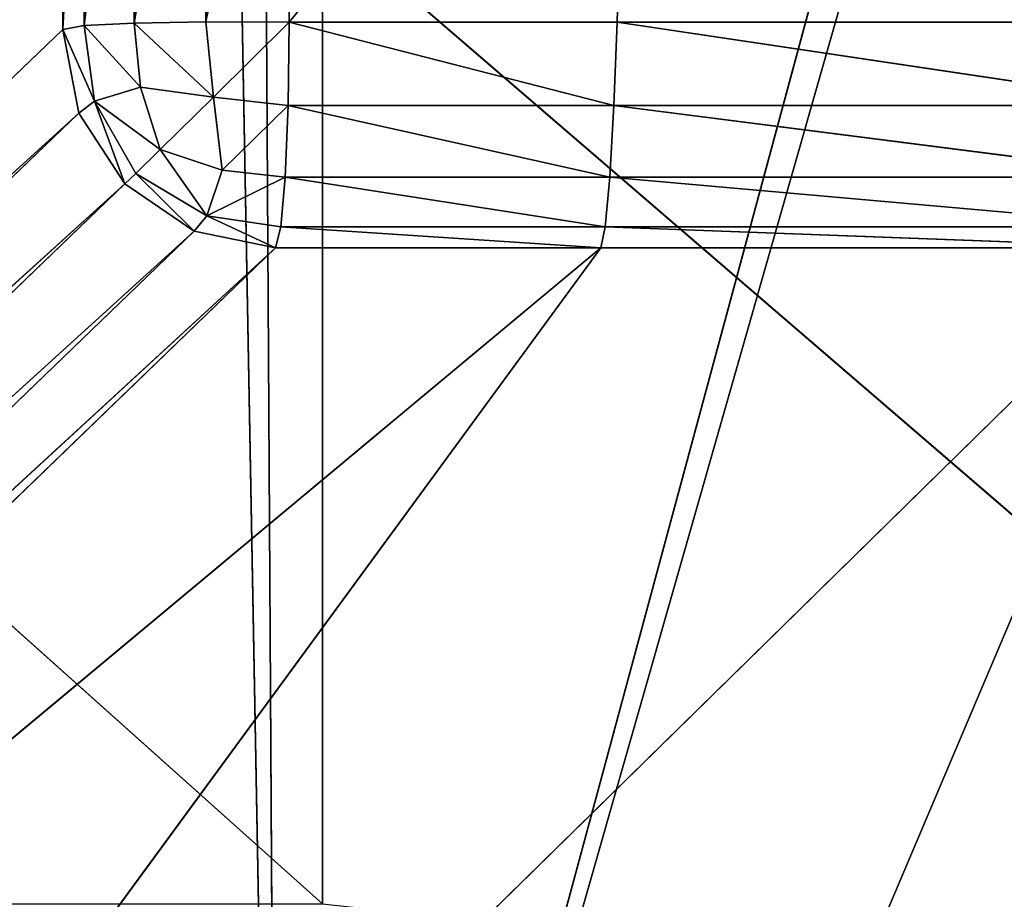
# Model space of a CAD drawing. Extents: x -0.216 to 0.216, y -0.118 to 0.118.
# Drawn here: x 0.206 to 0.21, y 0.105 to 0.109 of the extents above; entities that cross this region are included whole.
import ezdxf

# ---------------------------------------------------------------- set-up
doc = ezdxf.new("R2010")
doc.units = 0
doc.header["$LTSCALE"] = 0.0254
doc.layers.get('0').update_dxf_attribs({"color": 13, "linetype": 'CONTINUOUS'})

# ---------------------------------------------------------------- blocks, each defined once
blk = doc.blocks.new('GAMBE')
at = {"color": 0}
for p, q in [((0.2064496, 0.1104138, 0.000533), (0.2063546, 0.1085478, 0.00092)), ((0.2064496, 0.1104138, 0.000533), (0.2063546, 0.1085478, 0.00092)), ((0.2063566, 0.1104008, 0.000891), (0.2063546, 0.1085478, 0.00092)), ((0.2063566, 0.1104008, 0.000891), (0.2063546, 0.1085478, 0.00092)), ((0.2066686, 0.1104228, 0.000233), (0.2064486, 0.1085648, 0.00055)), ((0.2066686, 0.1104228, 0.000233), (0.2064486, 0.1085648, 0.00055)), ((0.2064486, 0.1085648, 0.00055), (0.2064496, 0.1104138, 0.000533)), ((0.2064486, 0.1085648, 0.00055), (0.2064496, 0.1104138, 0.000533)), ((0.2069816, 0.1104248, 0.000035), (0.2066676, 0.1085758, 0.000242)), ((0.2069816, 0.1104248, 0.000035), (0.2066676, 0.1085758, 0.000242)), ((0.2066676, 0.1085758, 0.000242), (0.2066686, 0.1104228, 0.000233)), ((0.2066676, 0.1085758, 0.000242), (0.2066686, 0.1104228, 0.000233)), ((0.2069816, 0.1085818, 0.000038), (0.2069816, 0.1104248, 0.000035)), ((0.2069816, 0.1085818, 0.000038), (0.2069816, 0.1104248, 0.000035)), ((0.2073456, 0.1104208, -0.000034), (0.2069816, 0.1085818, 0.000038)), ((0.2073456, 0.1104208, -0.000034), (0.2069816, 0.1085818, 0.000038)), ((0.2073466, 0.1085798, -0.000034), (0.2073456, 0.1104208, -0.000034)), ((0.2073466, 0.1085798, -0.000034), (0.2073456, 0.1104208, -0.000034)), ((0.2073466, 0.1085798, -0.000034), (0.2088366, 0.1103918, -0.000034)), ((0.2073466, 0.1085798, -0.000034), (0.2088366, 0.1103918, -0.000034)), ((0.2087836, 0.1085798, -0.000034), (0.2088366, 0.1103918, -0.000034)), ((0.2087836, 0.1085798, -0.000034), (0.2088366, 0.1103918, -0.000034)), ((0.2023086, 0.1093558, 0.1376307), (0.2074926, 0.1047188, 0.1376307)), ((0.2023086, 0.1093558, 0.1376307), (0.2074926, 0.1047188, 0.1376307)), ((0.2074926, 0.1047188, 0.1376307), (0.2074926, 0.1090238, 0.1376307)), ((0.2074926, 0.1047188, 0.1376307), (0.2074926, 0.1090238, 0.1376307)), ((0.2132246, 0.1040908, 0.1376307), (0.2074926, 0.1090238, 0.1376307)), ((0.2132246, 0.1040908, 0.1376307), (0.2074926, 0.1090238, 0.1376307)), ((0.1973426, 0.0999168, 0.1366417), (0.2063546, 0.1085478, 0.00092)), ((0.1973426, 0.0999168, 0.1366417), (0.2063546, 0.1085478, 0.00092)), ((0.2064486, 0.1085648, 0.00055), (0.2063546, 0.1085478, 0.00092)), ((0.2064486, 0.1085648, 0.00055), (0.2063546, 0.1085478, 0.00092)), ((0.2063546, 0.1085478, 0.00092), (0.2064246, 0.1081818, 0.000916)), ((0.2064936, 0.1082338, 0.000584), (0.2063546, 0.1085478, 0.00092)), ((0.2063546, 0.1085478, 0.00092), (0.2064246, 0.1081818, 0.000916)), ((0.2064936, 0.1082338, 0.000584), (0.2063546, 0.1085478, 0.00092)), ((0.2066676, 0.1085758, 0.000242), (0.2064486, 0.1085648, 0.00055)), ((0.2066676, 0.1085758, 0.000242), (0.2064486, 0.1085648, 0.00055)), ((0.2064486, 0.1085648, 0.00055), (0.2064936, 0.1082338, 0.000584)), ((0.2066956, 0.1082958, 0.000271), (0.2064486, 0.1085648, 0.00055)), ((0.2064486, 0.1085648, 0.00055), (0.2064936, 0.1082338, 0.000584)), ((0.2066956, 0.1082958, 0.000271), (0.2064486, 0.1085648, 0.00055)), ((0.2069816, 0.1085818, 0.000038), (0.2066676, 0.1085758, 0.000242)), ((0.2069816, 0.1085818, 0.000038), (0.2066676, 0.1085758, 0.000242)), ((0.2066676, 0.1085758, 0.000242), (0.2066956, 0.1082958, 0.000271)), ((0.2070146, 0.1082518, 0.000085), (0.2066676, 0.1085758, 0.000242)), ((0.2066676, 0.1085758, 0.000242), (0.2066956, 0.1082958, 0.000271)), ((0.2070146, 0.1082518, 0.000085), (0.2066676, 0.1085758, 0.000242)), ((0.2073466, 0.1085798, -0.000034), (0.2069816, 0.1085818, 0.000038)), ((0.2073466, 0.1085798, -0.000034), (0.2069816, 0.1085818, 0.000038)), ((0.2070146, 0.1082518, 0.000085), (0.2069816, 0.1085818, 0.000038)), ((0.2070146, 0.1082518, 0.000085), (0.2069816, 0.1085818, 0.000038)), ((0.2070146, 0.1082518, 0.000085), (0.2073466, 0.1085798, -0.000034)), ((0.2070146, 0.1082518, 0.000085), (0.2073466, 0.1085798, -0.000034)), ((0.2073426, 0.1082158, 0.000036), (0.2073466, 0.1085798, -0.000034)), ((0.2073426, 0.1082158, 0.000036), (0.2073466, 0.1085798, -0.000034)), ((0.2073466, 0.1085798, -0.000034), (0.2087836, 0.1085798, -0.000034)), ((0.2087696, 0.1082158, 0.000035), (0.2073466, 0.1085798, -0.000034)), ((0.2087696, 0.1082158, 0.000035), (0.2073466, 0.1085798, -0.000034)), ((0.2073466, 0.1085798, -0.000034), (0.2087836, 0.1085798, -0.000034)), ((0.2087836, 0.1085798, -0.000034), (0.2087696, 0.1082158, 0.000035)), ((0.2087836, 0.1085798, -0.000034), (0.2087696, 0.1082158, 0.000035)), ((0.2112356, 0.1085798, -0.000034), (0.2087836, 0.1085798, -0.000034)), ((0.2112356, 0.1085798, -0.000034), (0.2087836, 0.1085798, -0.000034)), ((0.2112286, 0.1082158, 0.000035), (0.2087836, 0.1085798, -0.000034)), ((0.2112286, 0.1082158, 0.000035), (0.2087836, 0.1085798, -0.000034)), ((0.2066956, 0.1082958, 0.000271), (0.2064936, 0.1082338, 0.000584)), ((0.2066956, 0.1082958, 0.000271), (0.2064936, 0.1082338, 0.000584)), ((0.2070146, 0.1082518, 0.000085), (0.2066956, 0.1082958, 0.000271)), ((0.2070146, 0.1082518, 0.000085), (0.2066956, 0.1082958, 0.000271)), ((0.2067816, 0.1080228, 0.00036), (0.2066956, 0.1082958, 0.000271)), ((0.2067816, 0.1080228, 0.00036), (0.2066956, 0.1082958, 0.000271)), ((0.2067816, 0.1080228, 0.00036), (0.2070146, 0.1082518, 0.000085)), ((0.2067816, 0.1080228, 0.00036), (0.2070146, 0.1082518, 0.000085)), ((0.2073426, 0.1082158, 0.000036), (0.2070146, 0.1082518, 0.000085)), ((0.2073426, 0.1082158, 0.000036), (0.2070146, 0.1082518, 0.000085)), ((0.2070526, 0.1079318, 0.000266), (0.2070146, 0.1082518, 0.000085)), ((0.2070526, 0.1079318, 0.000266), (0.2070146, 0.1082518, 0.000085)), ((0.2064246, 0.1081818, 0.000916), (0.2064936, 0.1082338, 0.000584)), ((0.2064246, 0.1081818, 0.000916), (0.2064936, 0.1082338, 0.000584)), ((0.2064936, 0.1082338, 0.000584), (0.2066266, 0.1078718, 0.000909)), ((0.2064936, 0.1082338, 0.000584), (0.2066266, 0.1078718, 0.000909)), ((0.2064936, 0.1082338, 0.000584), (0.2066746, 0.1079168, 0.000629)), ((0.2067816, 0.1080228, 0.00036), (0.2064936, 0.1082338, 0.000584)), ((0.2064936, 0.1082338, 0.000584), (0.2066746, 0.1079168, 0.000629)), ((0.2067816, 0.1080228, 0.00036), (0.2064936, 0.1082338, 0.000584)), ((0.2070526, 0.1079318, 0.000266), (0.2073426, 0.1082158, 0.000036)), ((0.2070526, 0.1079318, 0.000266), (0.2073426, 0.1082158, 0.000036)), ((0.2073296, 0.1079018, 0.000234), (0.2073426, 0.1082158, 0.000036)), ((0.2073296, 0.1079018, 0.000234), (0.2073426, 0.1082158, 0.000036)), ((0.2073426, 0.1082158, 0.000036), (0.2087696, 0.1082158, 0.000035)), ((0.2087516, 0.1079018, 0.000234), (0.2073426, 0.1082158, 0.000036)), ((0.2087516, 0.1079018, 0.000234), (0.2073426, 0.1082158, 0.000036)), ((0.2073426, 0.1082158, 0.000036), (0.2087696, 0.1082158, 0.000035)), ((0.2087696, 0.1082158, 0.000035), (0.2087516, 0.1079018, 0.000234)), ((0.2087696, 0.1082158, 0.000035), (0.2087516, 0.1079018, 0.000234)), ((0.2112286, 0.1082158, 0.000035), (0.2087696, 0.1082158, 0.000035)), ((0.2112286, 0.1082158, 0.000035), (0.2087696, 0.1082158, 0.000035)), ((0.2112196, 0.1079018, 0.000234), (0.2087696, 0.1082158, 0.000035)), ((0.2112196, 0.1079018, 0.000234), (0.2087696, 0.1082158, 0.000035)), ((0.2064246, 0.1081818, 0.000916), (0.1973426, 0.0999168, 0.1366417)), ((0.2064246, 0.1081818, 0.000916), (0.1973426, 0.0999168, 0.1366417)), ((0.1974156, 0.0995358, 0.1366507), (0.2064246, 0.1081818, 0.000916)), ((0.1974156, 0.0995358, 0.1366507), (0.2064246, 0.1081818, 0.000916)), ((0.2064246, 0.1081818, 0.000916), (0.2066266, 0.1078718, 0.000909)), ((0.2064246, 0.1081818, 0.000916), (0.2066266, 0.1078718, 0.000909)), ((0.2066746, 0.1079168, 0.000629), (0.2067816, 0.1080228, 0.00036)), ((0.2066746, 0.1079168, 0.000629), (0.2067816, 0.1080228, 0.00036)), ((0.2070526, 0.1079318, 0.000266), (0.2067816, 0.1080228, 0.00036)), ((0.2067816, 0.1080228, 0.00036), (0.2069856, 0.1077318, 0.000574)), ((0.2067816, 0.1080228, 0.00036), (0.2069856, 0.1077318, 0.000574)), ((0.2070526, 0.1079318, 0.000266), (0.2067816, 0.1080228, 0.00036)), ((0.2066266, 0.1078718, 0.000909), (0.2066746, 0.1079168, 0.000629)), ((0.2066266, 0.1078718, 0.000909), (0.2066746, 0.1079168, 0.000629)), ((0.2066746, 0.1079168, 0.000629), (0.2069296, 0.1076648, 0.000901)), ((0.2066746, 0.1079168, 0.000629), (0.2069296, 0.1076648, 0.000901)), ((0.2066746, 0.1079168, 0.000629), (0.2069856, 0.1077318, 0.000574)), ((0.2066746, 0.1079168, 0.000629), (0.2069856, 0.1077318, 0.000574)), ((0.2069856, 0.1077318, 0.000574), (0.2070526, 0.1079318, 0.000266)), ((0.2069856, 0.1077318, 0.000574), (0.2070526, 0.1079318, 0.000266)), ((0.2069856, 0.1077318, 0.000574), (0.2073296, 0.1079018, 0.000234)), ((0.2069856, 0.1077318, 0.000574), (0.2073296, 0.1079018, 0.000234)), ((0.2073296, 0.1079018, 0.000234), (0.2070526, 0.1079318, 0.000266)), ((0.2073296, 0.1079018, 0.000234), (0.2070526, 0.1079318, 0.000266)), ((0.2073106, 0.1076838, 0.000534), (0.2073296, 0.1079018, 0.000234)), ((0.2073106, 0.1076838, 0.000534), (0.2073296, 0.1079018, 0.000234)), ((0.2073296, 0.1079018, 0.000234), (0.2087516, 0.1079018, 0.000234)), ((0.2087316, 0.1076838, 0.000534), (0.2073296, 0.1079018, 0.000234)), ((0.2087316, 0.1076838, 0.000534), (0.2073296, 0.1079018, 0.000234)), ((0.2073296, 0.1079018, 0.000234), (0.2087516, 0.1079018, 0.000234)), ((0.2087516, 0.1079018, 0.000234), (0.2087316, 0.1076838, 0.000534)), ((0.2087516, 0.1079018, 0.000234), (0.2087316, 0.1076838, 0.000534)), ((0.2112196, 0.1079018, 0.000234), (0.2087516, 0.1079018, 0.000234)), ((0.2112196, 0.1079018, 0.000234), (0.2087516, 0.1079018, 0.000234)), ((0.2112086, 0.1076838, 0.000534), (0.2087516, 0.1079018, 0.000234)), ((0.2112086, 0.1076838, 0.000534), (0.2087516, 0.1079018, 0.000234)), ((0.2066266, 0.1078718, 0.000909), (0.1974156, 0.0995358, 0.1366507)), ((0.2066266, 0.1078718, 0.000909), (0.1974156, 0.0995358, 0.1366507)), ((0.1976226, 0.0992118, 0.1366607), (0.2066266, 0.1078718, 0.000909)), ((0.1976226, 0.0992118, 0.1366607), (0.2066266, 0.1078718, 0.000909)), ((0.2066266, 0.1078718, 0.000909), (0.2069296, 0.1076648, 0.000901)), ((0.2066266, 0.1078718, 0.000909), (0.2069296, 0.1076648, 0.000901)), ((0.2069296, 0.1076648, 0.000901), (0.2069856, 0.1077318, 0.000574)), ((0.2069296, 0.1076648, 0.000901), (0.2069856, 0.1077318, 0.000574)), ((0.2073106, 0.1076838, 0.000534), (0.2069856, 0.1077318, 0.000574)), ((0.2069856, 0.1077318, 0.000574), (0.2072866, 0.1075918, 0.000893)), ((0.2069856, 0.1077318, 0.000574), (0.2072866, 0.1075918, 0.000893)), ((0.2073106, 0.1076838, 0.000534), (0.2069856, 0.1077318, 0.000574)), ((0.2072866, 0.1075918, 0.000893), (0.2073106, 0.1076838, 0.000534)), ((0.2072866, 0.1075918, 0.000893), (0.2073106, 0.1076838, 0.000534)), ((0.2073106, 0.1076838, 0.000534), (0.2087316, 0.1076838, 0.000534)), ((0.2087126, 0.1075918, 0.000893), (0.2073106, 0.1076838, 0.000534)), ((0.2087126, 0.1075918, 0.000893), (0.2073106, 0.1076838, 0.000534)), ((0.2073106, 0.1076838, 0.000534), (0.2087316, 0.1076838, 0.000534)), ((0.2087316, 0.1076838, 0.000534), (0.2087126, 0.1075918, 0.000893)), ((0.2087316, 0.1076838, 0.000534), (0.2087126, 0.1075918, 0.000893)), ((0.2087316, 0.1076838, 0.000534), (0.2112086, 0.1076838, 0.000534)), ((0.2111986, 0.1075918, 0.000893), (0.2087316, 0.1076838, 0.000534)), ((0.2111986, 0.1075918, 0.000893), (0.2087316, 0.1076838, 0.000534)), ((0.2087316, 0.1076838, 0.000534), (0.2112086, 0.1076838, 0.000534)), ((0.2069296, 0.1076648, 0.000901), (0.1976226, 0.0992118, 0.1366607)), ((0.2069296, 0.1076648, 0.000901), (0.1976226, 0.0992118, 0.1366607)), ((0.1979326, 0.0989968, 0.1366697), (0.2069296, 0.1076648, 0.000901)), ((0.1979326, 0.0989968, 0.1366697), (0.2069296, 0.1076648, 0.000901)), ((0.2069296, 0.1076648, 0.000901), (0.2072866, 0.1075918, 0.000893)), ((0.2069296, 0.1076648, 0.000901), (0.2072866, 0.1075918, 0.000893)), ((0.2072866, 0.1075918, 0.000893), (0.1979326, 0.0989968, 0.1366697)), ((0.2072866, 0.1075918, 0.000893), (0.1979326, 0.0989968, 0.1366697)), ((0.2072866, 0.1075918, 0.000893), (0.1982986, 0.0989208, 0.1366767)), ((0.1982986, 0.0989208, 0.1366767), (0.2087126, 0.1075918, 0.000893)), ((0.1982986, 0.0989208, 0.1366767), (0.2087126, 0.1075918, 0.000893)), ((0.2072866, 0.1075918, 0.000893), (0.1982986, 0.0989208, 0.1366767)), ((0.2087126, 0.1075918, 0.000893), (0.2023546, 0.0989228, 0.1366427)), ((0.2023546, 0.0989228, 0.1366427), (0.2111986, 0.1075918, 0.000893)), ((0.2023546, 0.0989228, 0.1366427), (0.2111986, 0.1075918, 0.000893)), ((0.2087126, 0.1075918, 0.000893), (0.2023546, 0.0989228, 0.1366427)), ((0.2087126, 0.1075918, 0.000893), (0.2072866, 0.1075918, 0.000893)), ((0.2087126, 0.1075918, 0.000893), (0.2072866, 0.1075918, 0.000893)), ((0.2111986, 0.1075918, 0.000893), (0.2075196, 0.0989228, 0.1366427)), ((0.2111986, 0.1075918, 0.000893), (0.2075196, 0.0989228, 0.1366427)), ((0.2087126, 0.1075918, 0.000893), (0.2111986, 0.1075918, 0.000893)), ((0.2087126, 0.1075918, 0.000893), (0.2111986, 0.1075918, 0.000893))]:
    blk.add_line(p, q, dxfattribs=at)
at = {"color": 252}
mesh = blk.add_polyface(dxfattribs=at)
corners = [(0.2063566, 0.1132278, 0.000893), (0.2063566, 0.1104008, 0.000891), (0.1973426, 0.1047598, 0.1366417)]
mesh.append_faces([[corners[k] for k in face] for face in [(0, 1, 2)]], dxfattribs={"color": 252})
mesh = blk.add_polyface(dxfattribs=at)
corners = [(0.2063566, 0.1132278, 0.000893), (0.1973426, 0.1047598, 0.1366417), (0.1973436, 0.1106358, 0.1366267)]
mesh.append_faces([[corners[k] for k in face] for face in [(0, 1, 2)]], dxfattribs={"color": 252})
mesh = blk.add_polyface(dxfattribs=at)
corners = [(0.2063566, 0.1104008, 0.000891), (0.2063546, 0.1085478, 0.00092), (0.1973426, 0.0999168, 0.1366417)]
mesh.append_faces([[corners[k] for k in face] for face in [(0, 1, 2)]], dxfattribs={"color": 252})
mesh = blk.add_polyface(dxfattribs=at)
corners = [(0.2063566, 0.1104008, 0.000891), (0.1973426, 0.0999168, 0.1366417), (0.1973426, 0.1047598, 0.1366417)]
mesh.append_faces([[corners[k] for k in face] for face in [(0, 1, 2)]], dxfattribs={"color": 252})
mesh = blk.add_polyface(dxfattribs=at)
corners = [(0.2064496, 0.1104138, 0.000533), (0.2063546, 0.1085478, 0.00092), (0.2063566, 0.1104008, 0.000891)]
mesh.append_faces([[corners[k] for k in face] for face in [(0, 1, 2)]], dxfattribs={"color": 252})
mesh = blk.add_polyface(dxfattribs=at)
corners = [(0.2064496, 0.1104138, 0.000533), (0.2064486, 0.1085648, 0.00055), (0.2063546, 0.1085478, 0.00092)]
mesh.append_faces([[corners[k] for k in face] for face in [(0, 1, 2)]], dxfattribs={"color": 252})
mesh = blk.add_polyface(dxfattribs=at)
corners = [(0.2066686, 0.1104228, 0.000233), (0.2064486, 0.1085648, 0.00055), (0.2064496, 0.1104138, 0.000533)]
mesh.append_faces([[corners[k] for k in face] for face in [(0, 1, 2)]], dxfattribs={"color": 252})
mesh = blk.add_polyface(dxfattribs=at)
corners = [(0.2066686, 0.1104228, 0.000233), (0.2066676, 0.1085758, 0.000242), (0.2064486, 0.1085648, 0.00055)]
mesh.append_faces([[corners[k] for k in face] for face in [(0, 1, 2)]], dxfattribs={"color": 252})
mesh = blk.add_polyface(dxfattribs=at)
corners = [(0.2069816, 0.1104248, 0.000035), (0.2066676, 0.1085758, 0.000242), (0.2066686, 0.1104228, 0.000233)]
mesh.append_faces([[corners[k] for k in face] for face in [(0, 1, 2)]], dxfattribs={"color": 252})
mesh = blk.add_polyface(dxfattribs=at)
corners = [(0.2069816, 0.1085818, 0.000038), (0.2066676, 0.1085758, 0.000242), (0.2069816, 0.1104248, 0.000035)]
mesh.append_faces([[corners[k] for k in face] for face in [(0, 1, 2)]], dxfattribs={"color": 252})
mesh = blk.add_polyface(dxfattribs=at)
corners = [(0.2073456, 0.1104208, -0.000034), (0.2069816, 0.1085818, 0.000038), (0.2069816, 0.1104248, 0.000035)]
mesh.append_faces([[corners[k] for k in face] for face in [(0, 1, 2)]], dxfattribs={"color": 252})
mesh = blk.add_polyface(dxfattribs=at)
corners = [(0.2073466, 0.1085798, -0.000034), (0.2069816, 0.1085818, 0.000038), (0.2073456, 0.1104208, -0.000034)]
mesh.append_faces([[corners[k] for k in face] for face in [(0, 1, 2)]], dxfattribs={"color": 252})
mesh = blk.add_polyface(dxfattribs=at)
corners = [(0.2088366, 0.1103918, -0.000034), (0.2073466, 0.1085798, -0.000034), (0.2073456, 0.1104208, -0.000034)]
mesh.append_faces([[corners[k] for k in face] for face in [(0, 1, 2)]], dxfattribs={"color": 252})
mesh = blk.add_polyface(dxfattribs=at)
corners = [(0.2088366, 0.1103918, -0.000034), (0.2087836, 0.1085798, -0.000034), (0.2073466, 0.1085798, -0.000034)]
mesh.append_faces([[corners[k] for k in face] for face in [(0, 1, 2)]], dxfattribs={"color": 252})
mesh = blk.add_polyface(dxfattribs=at)
corners = [(0.2112356, 0.1085798, -0.000034), (0.2087836, 0.1085798, -0.000034), (0.2088366, 0.1103918, -0.000034)]
mesh.append_faces([[corners[k] for k in face] for face in [(0, 1, 2)]], dxfattribs={"color": 252})
mesh = blk.add_polyface(dxfattribs=at)
corners = [(0.2112586, 0.1103448, -0.000034), (0.2112356, 0.1085798, -0.000034), (0.2088366, 0.1103918, -0.000034)]
mesh.append_faces([[corners[k] for k in face] for face in [(0, 1, 2)]], dxfattribs={"color": 252})
mesh = blk.add_polyface(dxfattribs=at)
corners = [(0.2074926, 0.1090238, 0.1376307), (0.2023086, 0.1093558, 0.1376307), (0.2074926, 0.1047188, 0.1376307)]
mesh.append_faces([[corners[k] for k in face] for face in [(0, 1, 2)]], dxfattribs={"color": 252})
mesh = blk.add_polyface(dxfattribs=at)
corners = [(0.2074926, 0.1047188, 0.1376307), (0.2023086, 0.1093558, 0.1376307), (0.2023086, 0.1047188, 0.1376307)]
mesh.append_faces([[corners[k] for k in face] for face in [(0, 1, 2)]], dxfattribs={"color": 252})
mesh = blk.add_polyface(dxfattribs=at)
corners = [(0.2132246, 0.1040908, 0.1376307), (0.2074926, 0.1090238, 0.1376307), (0.2074926, 0.1047188, 0.1376307)]
mesh.append_faces([[corners[k] for k in face] for face in [(0, 1, 2)]], dxfattribs={"color": 252})
mesh = blk.add_polyface(dxfattribs=at)
corners = [(0.2132246, 0.1040908, 0.1376307), (0.2108386, 0.1087438, 0.1376307), (0.2074926, 0.1090238, 0.1376307)]
mesh.append_faces([[corners[k] for k in face] for face in [(0, 1, 2)]], dxfattribs={"color": 252})
mesh = blk.add_polyface(dxfattribs=at)
corners = [(0.2063546, 0.1085478, 0.00092), (0.2064246, 0.1081818, 0.000916), (0.1973426, 0.0999168, 0.1366417)]
mesh.append_faces([[corners[k] for k in face] for face in [(0, 1, 2)]], dxfattribs={"color": 252})
mesh = blk.add_polyface(dxfattribs=at)
corners = [(0.2064486, 0.1085648, 0.00055), (0.2064936, 0.1082338, 0.000584), (0.2063546, 0.1085478, 0.00092)]
mesh.append_faces([[corners[k] for k in face] for face in [(0, 1, 2)]], dxfattribs={"color": 252})
mesh = blk.add_polyface(dxfattribs=at)
corners = [(0.2063546, 0.1085478, 0.00092), (0.2064936, 0.1082338, 0.000584), (0.2064246, 0.1081818, 0.000916)]
mesh.append_faces([[corners[k] for k in face] for face in [(0, 1, 2)]], dxfattribs={"color": 252})
mesh = blk.add_polyface(dxfattribs=at)
corners = [(0.2066676, 0.1085758, 0.000242), (0.2066956, 0.1082958, 0.000271), (0.2064486, 0.1085648, 0.00055)]
mesh.append_faces([[corners[k] for k in face] for face in [(0, 1, 2)]], dxfattribs={"color": 252})
mesh = blk.add_polyface(dxfattribs=at)
corners = [(0.2064486, 0.1085648, 0.00055), (0.2066956, 0.1082958, 0.000271), (0.2064936, 0.1082338, 0.000584)]
mesh.append_faces([[corners[k] for k in face] for face in [(0, 1, 2)]], dxfattribs={"color": 252})
mesh = blk.add_polyface(dxfattribs=at)
corners = [(0.2070146, 0.1082518, 0.000085), (0.2066676, 0.1085758, 0.000242), (0.2069816, 0.1085818, 0.000038)]
mesh.append_faces([[corners[k] for k in face] for face in [(0, 1, 2)]], dxfattribs={"color": 252})
mesh = blk.add_polyface(dxfattribs=at)
corners = [(0.2070146, 0.1082518, 0.000085), (0.2066956, 0.1082958, 0.000271), (0.2066676, 0.1085758, 0.000242)]
mesh.append_faces([[corners[k] for k in face] for face in [(0, 1, 2)]], dxfattribs={"color": 252})
mesh = blk.add_polyface(dxfattribs=at)
corners = [(0.2073466, 0.1085798, -0.000034), (0.2070146, 0.1082518, 0.000085), (0.2069816, 0.1085818, 0.000038)]
mesh.append_faces([[corners[k] for k in face] for face in [(0, 1, 2)]], dxfattribs={"color": 252})
mesh = blk.add_polyface(dxfattribs=at)
corners = [(0.2073466, 0.1085798, -0.000034), (0.2073426, 0.1082158, 0.000036), (0.2070146, 0.1082518, 0.000085)]
mesh.append_faces([[corners[k] for k in face] for face in [(0, 1, 2)]], dxfattribs={"color": 252})
mesh = blk.add_polyface(dxfattribs=at)
corners = [(0.2087696, 0.1082158, 0.000035), (0.2073426, 0.1082158, 0.000036), (0.2073466, 0.1085798, -0.000034)]
mesh.append_faces([[corners[k] for k in face] for face in [(0, 1, 2)]], dxfattribs={"color": 252})
mesh = blk.add_polyface(dxfattribs=at)
corners = [(0.2087836, 0.1085798, -0.000034), (0.2087696, 0.1082158, 0.000035), (0.2073466, 0.1085798, -0.000034)]
mesh.append_faces([[corners[k] for k in face] for face in [(0, 1, 2)]], dxfattribs={"color": 252})
mesh = blk.add_polyface(dxfattribs=at)
corners = [(0.2112286, 0.1082158, 0.000035), (0.2087696, 0.1082158, 0.000035), (0.2087836, 0.1085798, -0.000034)]
mesh.append_faces([[corners[k] for k in face] for face in [(0, 1, 2)]], dxfattribs={"color": 252})
mesh = blk.add_polyface(dxfattribs=at)
corners = [(0.2112356, 0.1085798, -0.000034), (0.2112286, 0.1082158, 0.000035), (0.2087836, 0.1085798, -0.000034)]
mesh.append_faces([[corners[k] for k in face] for face in [(0, 1, 2)]], dxfattribs={"color": 252})
mesh = blk.add_polyface(dxfattribs=at)
corners = [(0.2066956, 0.1082958, 0.000271), (0.2067816, 0.1080228, 0.00036), (0.2064936, 0.1082338, 0.000584)]
mesh.append_faces([[corners[k] for k in face] for face in [(0, 1, 2)]], dxfattribs={"color": 252})
mesh = blk.add_polyface(dxfattribs=at)
corners = [(0.2070146, 0.1082518, 0.000085), (0.2067816, 0.1080228, 0.00036), (0.2066956, 0.1082958, 0.000271)]
mesh.append_faces([[corners[k] for k in face] for face in [(0, 1, 2)]], dxfattribs={"color": 252})
mesh = blk.add_polyface(dxfattribs=at)
corners = [(0.2070526, 0.1079318, 0.000266), (0.2067816, 0.1080228, 0.00036), (0.2070146, 0.1082518, 0.000085)]
mesh.append_faces([[corners[k] for k in face] for face in [(0, 1, 2)]], dxfattribs={"color": 252})
mesh = blk.add_polyface(dxfattribs=at)
corners = [(0.2073426, 0.1082158, 0.000036), (0.2070526, 0.1079318, 0.000266), (0.2070146, 0.1082518, 0.000085)]
mesh.append_faces([[corners[k] for k in face] for face in [(0, 1, 2)]], dxfattribs={"color": 252})
mesh = blk.add_polyface(dxfattribs=at)
corners = [(0.2064936, 0.1082338, 0.000584), (0.2066266, 0.1078718, 0.000909), (0.2064246, 0.1081818, 0.000916)]
mesh.append_faces([[corners[k] for k in face] for face in [(0, 1, 2)]], dxfattribs={"color": 252})
mesh = blk.add_polyface(dxfattribs=at)
corners = [(0.2064936, 0.1082338, 0.000584), (0.2066746, 0.1079168, 0.000629), (0.2066266, 0.1078718, 0.000909)]
mesh.append_faces([[corners[k] for k in face] for face in [(0, 1, 2)]], dxfattribs={"color": 252})
mesh = blk.add_polyface(dxfattribs=at)
corners = [(0.2064936, 0.1082338, 0.000584), (0.2067816, 0.1080228, 0.00036), (0.2066746, 0.1079168, 0.000629)]
mesh.append_faces([[corners[k] for k in face] for face in [(0, 1, 2)]], dxfattribs={"color": 252})
mesh = blk.add_polyface(dxfattribs=at)
corners = [(0.2073426, 0.1082158, 0.000036), (0.2073296, 0.1079018, 0.000234), (0.2070526, 0.1079318, 0.000266)]
mesh.append_faces([[corners[k] for k in face] for face in [(0, 1, 2)]], dxfattribs={"color": 252})
mesh = blk.add_polyface(dxfattribs=at)
corners = [(0.2087516, 0.1079018, 0.000234), (0.2073296, 0.1079018, 0.000234), (0.2073426, 0.1082158, 0.000036)]
mesh.append_faces([[corners[k] for k in face] for face in [(0, 1, 2)]], dxfattribs={"color": 252})
mesh = blk.add_polyface(dxfattribs=at)
corners = [(0.2087696, 0.1082158, 0.000035), (0.2087516, 0.1079018, 0.000234), (0.2073426, 0.1082158, 0.000036)]
mesh.append_faces([[corners[k] for k in face] for face in [(0, 1, 2)]], dxfattribs={"color": 252})
mesh = blk.add_polyface(dxfattribs=at)
corners = [(0.2112196, 0.1079018, 0.000234), (0.2087516, 0.1079018, 0.000234), (0.2087696, 0.1082158, 0.000035)]
mesh.append_faces([[corners[k] for k in face] for face in [(0, 1, 2)]], dxfattribs={"color": 252})
mesh = blk.add_polyface(dxfattribs=at)
corners = [(0.2112286, 0.1082158, 0.000035), (0.2112196, 0.1079018, 0.000234), (0.2087696, 0.1082158, 0.000035)]
mesh.append_faces([[corners[k] for k in face] for face in [(0, 1, 2)]], dxfattribs={"color": 252})
mesh = blk.add_polyface(dxfattribs=at)
corners = [(0.2064246, 0.1081818, 0.000916), (0.1974156, 0.0995358, 0.1366507), (0.1973426, 0.0999168, 0.1366417)]
mesh.append_faces([[corners[k] for k in face] for face in [(0, 1, 2)]], dxfattribs={"color": 252})
mesh = blk.add_polyface(dxfattribs=at)
corners = [(0.2064246, 0.1081818, 0.000916), (0.2066266, 0.1078718, 0.000909), (0.1974156, 0.0995358, 0.1366507)]
mesh.append_faces([[corners[k] for k in face] for face in [(0, 1, 2)]], dxfattribs={"color": 252})
mesh = blk.add_polyface(dxfattribs=at)
corners = [(0.2066746, 0.1079168, 0.000629), (0.2067816, 0.1080228, 0.00036), (0.2069856, 0.1077318, 0.000574)]
mesh.append_faces([[corners[k] for k in face] for face in [(0, 1, 2)]], dxfattribs={"color": 252})
mesh = blk.add_polyface(dxfattribs=at)
corners = [(0.2069856, 0.1077318, 0.000574), (0.2067816, 0.1080228, 0.00036), (0.2070526, 0.1079318, 0.000266)]
mesh.append_faces([[corners[k] for k in face] for face in [(0, 1, 2)]], dxfattribs={"color": 252})
mesh = blk.add_polyface(dxfattribs=at)
corners = [(0.2066266, 0.1078718, 0.000909), (0.2066746, 0.1079168, 0.000629), (0.2069296, 0.1076648, 0.000901)]
mesh.append_faces([[corners[k] for k in face] for face in [(0, 1, 2)]], dxfattribs={"color": 252})
mesh = blk.add_polyface(dxfattribs=at)
corners = [(0.2069296, 0.1076648, 0.000901), (0.2066746, 0.1079168, 0.000629), (0.2069856, 0.1077318, 0.000574)]
mesh.append_faces([[corners[k] for k in face] for face in [(0, 1, 2)]], dxfattribs={"color": 252})
mesh = blk.add_polyface(dxfattribs=at)
corners = [(0.2069856, 0.1077318, 0.000574), (0.2070526, 0.1079318, 0.000266), (0.2073296, 0.1079018, 0.000234)]
mesh.append_faces([[corners[k] for k in face] for face in [(0, 1, 2)]], dxfattribs={"color": 252})
mesh = blk.add_polyface(dxfattribs=at)
corners = [(0.2069856, 0.1077318, 0.000574), (0.2073296, 0.1079018, 0.000234), (0.2073106, 0.1076838, 0.000534)]
mesh.append_faces([[corners[k] for k in face] for face in [(0, 1, 2)]], dxfattribs={"color": 252})
mesh = blk.add_polyface(dxfattribs=at)
corners = [(0.2073106, 0.1076838, 0.000534), (0.2073296, 0.1079018, 0.000234), (0.2087316, 0.1076838, 0.000534)]
mesh.append_faces([[corners[k] for k in face] for face in [(0, 1, 2)]], dxfattribs={"color": 252})
mesh = blk.add_polyface(dxfattribs=at)
corners = [(0.2087316, 0.1076838, 0.000534), (0.2073296, 0.1079018, 0.000234), (0.2087516, 0.1079018, 0.000234)]
mesh.append_faces([[corners[k] for k in face] for face in [(0, 1, 2)]], dxfattribs={"color": 252})
mesh = blk.add_polyface(dxfattribs=at)
corners = [(0.2087316, 0.1076838, 0.000534), (0.2087516, 0.1079018, 0.000234), (0.2112086, 0.1076838, 0.000534)]
mesh.append_faces([[corners[k] for k in face] for face in [(0, 1, 2)]], dxfattribs={"color": 252})
mesh = blk.add_polyface(dxfattribs=at)
corners = [(0.2112086, 0.1076838, 0.000534), (0.2087516, 0.1079018, 0.000234), (0.2112196, 0.1079018, 0.000234)]
mesh.append_faces([[corners[k] for k in face] for face in [(0, 1, 2)]], dxfattribs={"color": 252})
mesh = blk.add_polyface(dxfattribs=at)
corners = [(0.2066266, 0.1078718, 0.000909), (0.1976226, 0.0992118, 0.1366607), (0.1974156, 0.0995358, 0.1366507)]
mesh.append_faces([[corners[k] for k in face] for face in [(0, 1, 2)]], dxfattribs={"color": 252})
mesh = blk.add_polyface(dxfattribs=at)
corners = [(0.1976226, 0.0992118, 0.1366607), (0.2066266, 0.1078718, 0.000909), (0.2069296, 0.1076648, 0.000901)]
mesh.append_faces([[corners[k] for k in face] for face in [(0, 1, 2)]], dxfattribs={"color": 252})
mesh = blk.add_polyface(dxfattribs=at)
corners = [(0.2069296, 0.1076648, 0.000901), (0.2069856, 0.1077318, 0.000574), (0.2072866, 0.1075918, 0.000893)]
mesh.append_faces([[corners[k] for k in face] for face in [(0, 1, 2)]], dxfattribs={"color": 252})
mesh = blk.add_polyface(dxfattribs=at)
corners = [(0.2072866, 0.1075918, 0.000893), (0.2069856, 0.1077318, 0.000574), (0.2073106, 0.1076838, 0.000534)]
mesh.append_faces([[corners[k] for k in face] for face in [(0, 1, 2)]], dxfattribs={"color": 252})
mesh = blk.add_polyface(dxfattribs=at)
corners = [(0.2072866, 0.1075918, 0.000893), (0.2073106, 0.1076838, 0.000534), (0.2087126, 0.1075918, 0.000893)]
mesh.append_faces([[corners[k] for k in face] for face in [(0, 1, 2)]], dxfattribs={"color": 252})
mesh = blk.add_polyface(dxfattribs=at)
corners = [(0.2087126, 0.1075918, 0.000893), (0.2073106, 0.1076838, 0.000534), (0.2087316, 0.1076838, 0.000534)]
mesh.append_faces([[corners[k] for k in face] for face in [(0, 1, 2)]], dxfattribs={"color": 252})
mesh = blk.add_polyface(dxfattribs=at)
corners = [(0.2087126, 0.1075918, 0.000893), (0.2087316, 0.1076838, 0.000534), (0.2111986, 0.1075918, 0.000893)]
mesh.append_faces([[corners[k] for k in face] for face in [(0, 1, 2)]], dxfattribs={"color": 252})
mesh = blk.add_polyface(dxfattribs=at)
corners = [(0.2111986, 0.1075918, 0.000893), (0.2087316, 0.1076838, 0.000534), (0.2112086, 0.1076838, 0.000534)]
mesh.append_faces([[corners[k] for k in face] for face in [(0, 1, 2)]], dxfattribs={"color": 252})
mesh = blk.add_polyface(dxfattribs=at)
corners = [(0.1979326, 0.0989968, 0.1366697), (0.1976226, 0.0992118, 0.1366607), (0.2069296, 0.1076648, 0.000901)]
mesh.append_faces([[corners[k] for k in face] for face in [(0, 1, 2)]], dxfattribs={"color": 252})
mesh = blk.add_polyface(dxfattribs=at)
corners = [(0.1979326, 0.0989968, 0.1366697), (0.2069296, 0.1076648, 0.000901), (0.2072866, 0.1075918, 0.000893)]
mesh.append_faces([[corners[k] for k in face] for face in [(0, 1, 2)]], dxfattribs={"color": 252})
mesh = blk.add_polyface(dxfattribs=at)
corners = [(0.1982986, 0.0989208, 0.1366767), (0.1979326, 0.0989968, 0.1366697), (0.2072866, 0.1075918, 0.000893)]
mesh.append_faces([[corners[k] for k in face] for face in [(0, 1, 2)]], dxfattribs={"color": 252})
mesh = blk.add_polyface(dxfattribs=at)
corners = [(0.1982986, 0.0989208, 0.1366767), (0.2087126, 0.1075918, 0.000893), (0.2023546, 0.0989228, 0.1366427)]
mesh.append_faces([[corners[k] for k in face] for face in [(0, 1, 2)]], dxfattribs={"color": 252})
mesh = blk.add_polyface(dxfattribs=at)
corners = [(0.1982986, 0.0989208, 0.1366767), (0.2072866, 0.1075918, 0.000893), (0.2087126, 0.1075918, 0.000893)]
mesh.append_faces([[corners[k] for k in face] for face in [(0, 1, 2)]], dxfattribs={"color": 252})
mesh = blk.add_polyface(dxfattribs=at)
corners = [(0.2023546, 0.0989228, 0.1366427), (0.2111986, 0.1075918, 0.000893), (0.2075196, 0.0989228, 0.1366427)]
mesh.append_faces([[corners[k] for k in face] for face in [(0, 1, 2)]], dxfattribs={"color": 252})
mesh = blk.add_polyface(dxfattribs=at)
corners = [(0.2023546, 0.0989228, 0.1366427), (0.2087126, 0.1075918, 0.000893), (0.2111986, 0.1075918, 0.000893)]
mesh.append_faces([[corners[k] for k in face] for face in [(0, 1, 2)]], dxfattribs={"color": 252})
mesh = blk.add_polyface(dxfattribs=at)
corners = [(0.2075196, 0.0989228, 0.1366427), (0.2111986, 0.1075918, 0.000893), (0.2137556, 0.1075918, 0.000885)]
mesh.append_faces([[corners[k] for k in face] for face in [(0, 1, 2)]], dxfattribs={"color": 252})
mesh = blk.add_polyface(dxfattribs=at)
corners = [(0.2075196, 0.0989228, 0.1366427), (0.2137556, 0.1075918, 0.000885), (0.2139846, 0.0989228, 0.1366427)]
mesh.append_faces([[corners[k] for k in face] for face in [(0, 1, 2)]], dxfattribs={"color": 252})
blk = doc.blocks.new('PIANO_CERA')
at = {"color": 0}
for p, q in [((0.2072986, 0.1000308, 0.1368367), (0.2072076, 0.1151888, 0.1368367)), ((0.2072986, 0.1000308, 0.1368367), (0.2072076, 0.1151888, 0.1368367)), ((0.2070246, 0.1148718, 0.1403807), (0.2072986, 0.1000308, 0.1403807)), ((0.2070246, 0.1148718, 0.1403807), (0.2072986, 0.1000308, 0.1403807)), ((0.2072986, 0.1000308, 0.1368367), (0.2108326, 0.1124068, 0.1368367)), ((0.2072986, 0.1000308, 0.1368367), (0.2108326, 0.1124068, 0.1368367)), ((0.2072986, 0.1000308, 0.1403807), (0.2105736, 0.1121488, 0.1403807)), ((0.2072986, 0.1000308, 0.1403807), (0.2105736, 0.1121488, 0.1403807))]:
    blk.add_line(p, q, dxfattribs=at)
at = {"color": 252}
mesh = blk.add_polyface(dxfattribs=at)
corners = [(0.2072076, 0.1151888, 0.1368367), (0.2030336, 0.1000308, 0.1368367), (0.2029866, 0.1169368, 0.1368367)]
mesh.append_faces([[corners[k] for k in face] for face in [(0, 1, 2)]], dxfattribs={"color": 252})
mesh = blk.add_polyface(dxfattribs=at)
corners = [(0.2070246, 0.1148718, 0.1403807), (0.2028916, 0.1165838, 0.1403807), (0.2030336, 0.1000308, 0.1403807)]
mesh.append_faces([[corners[k] for k in face] for face in [(0, 1, 2)]], dxfattribs={"color": 252})
mesh = blk.add_polyface(dxfattribs=at)
corners = [(0.2072986, 0.1000308, 0.1368367), (0.2030336, 0.1000308, 0.1368367), (0.2072076, 0.1151888, 0.1368367)]
mesh.append_faces([[corners[k] for k in face] for face in [(0, 1, 2)]], dxfattribs={"color": 252})
mesh = blk.add_polyface(dxfattribs=at)
corners = [(0.2108326, 0.1124068, 0.1368367), (0.2072986, 0.1000308, 0.1368367), (0.2072076, 0.1151888, 0.1368367)]
mesh.append_faces([[corners[k] for k in face] for face in [(0, 1, 2)]], dxfattribs={"color": 252})
mesh = blk.add_polyface(dxfattribs=at)
corners = [(0.2072986, 0.1000308, 0.1403807), (0.2070246, 0.1148718, 0.1403807), (0.2030336, 0.1000308, 0.1403807)]
mesh.append_faces([[corners[k] for k in face] for face in [(0, 1, 2)]], dxfattribs={"color": 252})
mesh = blk.add_polyface(dxfattribs=at)
corners = [(0.2105736, 0.1121488, 0.1403807), (0.2070246, 0.1148718, 0.1403807), (0.2072986, 0.1000308, 0.1403807)]
mesh.append_faces([[corners[k] for k in face] for face in [(0, 1, 2)]], dxfattribs={"color": 252})
mesh = blk.add_polyface(dxfattribs=at)
corners = [(0.2109616, 0.1000308, 0.1368367), (0.2072986, 0.1000308, 0.1368367), (0.2108326, 0.1124068, 0.1368367)]
mesh.append_faces([[corners[k] for k in face] for face in [(0, 1, 2)]], dxfattribs={"color": 252})
mesh = blk.add_polyface(dxfattribs=at)
corners = [(0.2109616, 0.1000308, 0.1403807), (0.2105736, 0.1121488, 0.1403807), (0.2072986, 0.1000308, 0.1403807)]
mesh.append_faces([[corners[k] for k in face] for face in [(0, 1, 2)]], dxfattribs={"color": 252})
blk = doc.blocks.new('SKPB039')
at = {"color": 0}
for name in ['PIANO_CERA', 'GAMBE']:
    blk.add_blockref(name, (0, 0), dxfattribs=at)

msp = doc.modelspace()

# ---------------------------------------------------------------- block references
at = {"color": 0}
msp.add_blockref('SKPB039', (0, 0), dxfattribs=at)

doc.saveas('drawing.dxf')
